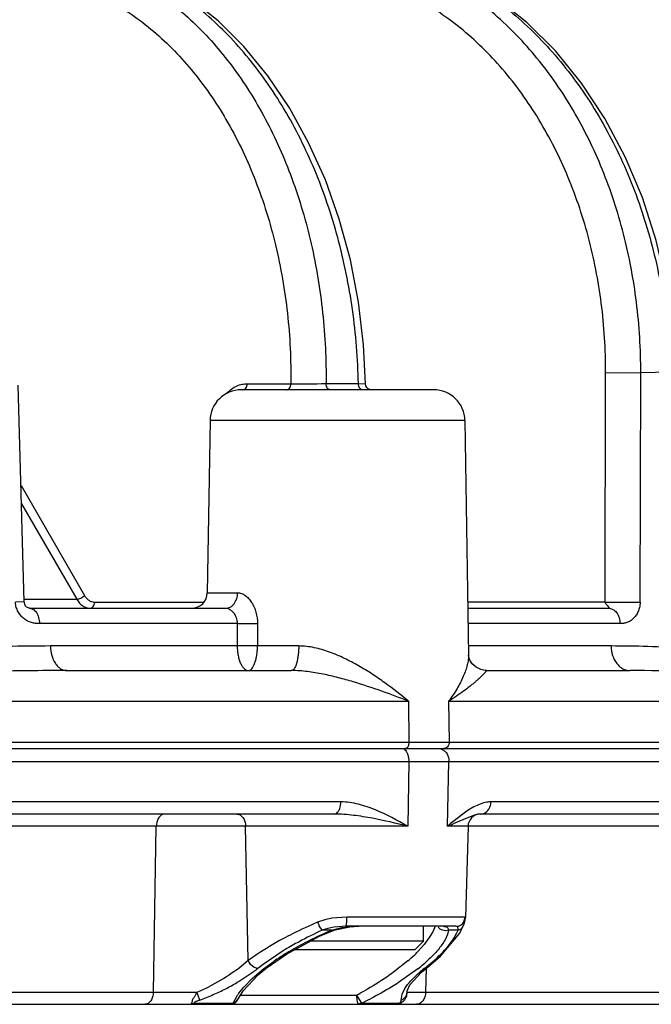
# Model space of a CAD drawing. Units: inches. Extents: x 0 to 17, y 0 to 11.
# Drawn here: x 15.4 to 15.6, y 5.8 to 6.1 of the extents above; entities that cross this region are included whole.
import ezdxf

# ---------------------------------------------------------------- set-up
doc = ezdxf.new("R2010")
doc.units = ezdxf.units.IN
doc.header["$LTSCALE"] = 0.935
doc.header["$MEASUREMENT"] = 0
doc.layers.get('0').update_dxf_attribs({"linetype": 'CONTINUOUS'})

msp = doc.modelspace()

# ---------------------------------------------------------------- linework, layer by layer
at = {"color": 9, "linetype": 'Continuous'}
for p, q in [((15.5568861692, 5.8816355673), (15.5570883069, 5.9552168511)), ((15.5570883069, 5.9552168511), (15.5683352032, 5.955159615)), ((15.5681280112, 5.8815783143), (15.5683352041, 5.955159615199999)), ((15.5776542429, 5.9552964729), (15.5683352041, 5.955159615199999)), ((15.4416673215, 5.9500525735), (15.441979178, 5.950483635)), ((15.441979178, 5.950483635), (15.4422604098, 5.9516355673)), ((15.4422604098, 5.9516355673), (15.4561773302, 5.9516355673)), ((15.4674669403, 5.951668842899999), (15.4778340772, 5.9516717131)), ((15.4778340735, 5.9516716988), (15.4801549387, 5.9516438063)), ((15.4408479399, 5.9496812919), (15.4416673215, 5.9500525735)), ((15.5119878426, 5.9398383641), (15.4302917212, 5.9398383641)), ((15.3697315611, 5.9190022655), (15.3900560722, 5.8837788416)), ((15.3698919967, 5.9131780094), (15.3875714991, 5.88253899)), ((15.4294240109, 5.884602754299999), (15.4391654663, 5.884602754299999)), ((15.37075944, 5.881672879400001), (15.3679361077, 5.8815783248)), ((15.3707358858, 5.88253899), (15.3875714991, 5.88253899)), ((15.3932712834, 5.8816355673), (15.4283741947, 5.8816355673)), ((15.5568861692, 5.8816355673), (15.5129021652, 5.8816355673)), ((15.5568861692, 5.8816355642), (15.5681280112, 5.8815783246)), ((15.4389947921, 5.8747598275), (15.3756217184, 5.8747598275)), ((15.4389947921, 5.8747598275), (15.4390024708, 5.8675556324)), ((15.4389947921, 5.8747598275), (15.4454956333, 5.8747598275)), ((15.4454956333, 5.8747598275), (15.4454949377, 5.8675556324)), ((15.5617132719, 5.8747598275), (15.513010178, 5.8747598275)), ((15.4390024708, 5.8675556324), (15.3791528384, 5.8675556324)), ((15.4454949377, 5.8675556323), (15.4390024708, 5.8675556321)), ((15.4587151353, 5.8675556324), (15.4454949377, 5.8675556324)), ((15.5588248187, 5.8675556324), (15.5131233505, 5.8675556324)), ((15.1813819605, 5.8498383641), (15.4938991977, 5.8498383641)), ((15.4938991977, 5.8498383641), (15.4940102402, 5.836712705499999)), ((15.5067498458, 5.8498383641), (15.706488599, 5.8498383641)), ((15.5067498458, 5.8498383641), (15.506923586, 5.836712705499999)), ((12.4839124964, 5.836712705499999), (16.0188486724, 5.836712705499999)), ((15.1854455309, 5.830576583099999), (15.704138922, 5.830576583099999)), ((15.4939771389, 5.830576583099999), (15.4936838529, 5.8097859987)), ((15.5063963816, 5.8097859987), (15.5068550505, 5.830576583099999)), ((15.4722507779, 5.817576583099999), (15.18531321, 5.817576583099999)), ((15.513043536, 5.814897798600001), (15.5112752821, 5.8136819205)), ((15.5148880846, 5.8159819953), (15.513043536, 5.814897798600001)), ((15.7038194712, 5.817576583099999), (15.5203434421, 5.817576583099999)), ((15.5112752821, 5.8136819205), (15.5080947466, 5.811197312000001)), ((15.4936838529, 5.8097859987), (14.2603696996, 5.8097859987)), ((15.4121219563, 5.756576583099999), (15.4130708811, 5.8097859987)), ((15.4424706206, 5.7666870041), (15.4416760225, 5.8097859987)), ((16.0172518306, 5.8097859987), (15.5063963816, 5.8097859987)), ((15.469376142, 5.7802461926), (15.4670480472, 5.779744644400001)), ((15.4741229385, 5.7806027601), (15.469376142, 5.7802461926)), ((15.4740918841, 5.7791362109), (15.4741229385, 5.78060276)), ((15.5121152371, 5.7806027601), (15.4741229385, 5.7806027601)), ((15.5116887976, 5.779136013500001), (15.5121152371, 5.78060276)), ((15.5122201873, 5.780469493200001), (15.5121152371, 5.7806027601)), ((15.4670480472, 5.779744644400001), (15.4647813732, 5.7789668046)), ((15.4662579208, 5.7764228637), (15.4653151213, 5.7778658838)), ((15.4739051792, 5.7776812909), (15.4740918841, 5.7791362109)), ((15.4754776394, 5.7776019798), (15.4780126011, 5.7776812909)), ((15.5024106891, 5.7776837137), (15.5016860782, 5.775952606000001)), ((15.50663077, 5.7769277927), (15.5067683254, 5.7764228637)), ((15.5094629723, 5.7776166488), (15.5091241815, 5.7776812909)), ((15.4693601723, 5.7764228637), (15.4662579208, 5.7764228637)), ((15.4693601723, 5.7764228637), (15.4694982807, 5.7762755923)), ((15.5005698951, 5.7740521154), (15.4989374169, 5.771865926499999)), ((15.5016860782, 5.775952606000001), (15.5005698951, 5.7740521154)), ((15.506380731, 5.775020402000001), (15.5056199733, 5.7733824912)), ((15.5067683254, 5.7764228637), (15.506380731, 5.775020402000001)), ((15.5097707124, 5.7764228637), (15.5067683254, 5.7764228637)), ((15.5085395143, 5.773961359099999), (15.50942223, 5.775589075499999)), ((15.50942223, 5.775589075499999), (15.5097707124, 5.7764228637)), ((15.4989374169, 5.771865926499999), (15.4967581618, 5.769453235)), ((15.4537458713, 5.7698090017), (15.4473151078, 5.765469264)), ((15.4424706206, 5.7666870041), (15.4395843195, 5.764293437999999)), ((15.4432715658, 5.7654134176), (15.4424706206, 5.7666870041)), ((15.4444082803, 5.764486254099999), (15.4432715658, 5.7654134176)), ((15.4455895287, 5.764143063200001), (15.4444082803, 5.764486254099999)), ((15.4474623771, 5.7640202814), (15.4508724766, 5.7665097545)), ((15.4937053369, 5.766590396000001), (15.4891312558, 5.7629572237)), ((15.4989789687, 5.764143063200001), (15.5022460379, 5.7668548741)), ((15.4989789687, 5.764143063200001), (15.4997582449, 5.7643897372)), ((15.4995307223, 5.764394099900001), (15.4993808258, 5.756576583099999)), ((15.4997582449, 5.7643897372), (15.4997619754, 5.7643925845)), ((15.4438138542, 5.7609335043), (15.4474623771, 5.7640202814)), ((15.4968771733, 5.7640202814), (15.490704673, 5.7596221936)), ((15.4395746885, 5.756273733), (15.4410947301, 5.7581589418)), ((15.4410947301, 5.7581589418), (15.4438138542, 5.7609335043)), ((14.2990229442, 5.756576583099999), (15.4261247594, 5.756576583099999)), ((15.4269895367, 5.7540326421), (15.4265062767, 5.7555124223)), ((15.4376947012, 5.7530588192), (15.4390826273, 5.7555716442)), ((15.4400948837, 5.7556289337), (15.4772696536, 5.7556289336)), ((15.4772693225, 5.7556289329), (15.4786244541, 5.7533277617)), ((15.4915627777, 5.7540326421), (15.4918208727, 5.755892115)), ((15.4918208727, 5.755892115), (15.4927371458, 5.7577588758)), ((15.4932302223, 5.755512246499999), (15.4935012308, 5.756576583099999)), ((15.4935012308, 5.756576583099999), (15.4934895787, 5.757017338)), ((15.4935012308, 5.756576583099999), (15.9603620889, 5.756576583099999)), ((15.4253676145, 5.7530588191), (15.4243656603, 5.7526812909)), ((15.4253676145, 5.7530588191), (15.4376947012, 5.7530588192)), ((15.437695431, 5.7530587278), (15.4366822263, 5.7526812909)), ((15.437695431, 5.7530587278), (15.4386751709, 5.753527665499999)), ((15.4386751709, 5.753527665499999), (15.4394432565, 5.754508294)), ((15.4788900173, 5.753058819400001), (15.4778423838, 5.7526812909)), ((15.4786244541, 5.7533277617), (15.4788900137, 5.753058687899999)), ((15.4788900173, 5.753058819400001), (15.490684843, 5.7530588191)), ((15.48969819, 5.7526828915), (15.4896268696, 5.7526812909)), ((15.490684843, 5.7530588191), (15.4896981898, 5.752682897100001))]:
    msp.add_line(p, q, dxfattribs=at)
at = {"color": 7, "linetype": 'Continuous'}
for p, q in [((15.3707597847, 5.8816712542), (15.3688438983, 5.9512229385)), ((15.501988962, 5.9496812909), (15.4402924396, 5.9496812909)), ((15.4302917212, 5.9398383641), (15.4294240109, 5.884602754299999)), ((15.5119878426, 5.9398383641), (15.5131698721, 5.86459422)), ((15.3723663298, 5.879681290900001), (15.4353335377, 5.879681290900001)), ((15.5129328654, 5.879681290900001), (15.5579190293, 5.879681290900001)), ((15.3843774785, 5.8596812909), (15.4563479018, 5.8596812909)), ((15.5188834595, 5.8596812909), (15.5648818267, 5.8596812909)), ((12.4859122496, 5.834681290900001), (16.0168489191, 5.834681290900001)), ((15.4700966677, 5.8136812909), (14.2845283146, 5.8136812909)), ((15.5125613266, 5.8123418979), (15.5081868659, 5.8104916554)), ((15.515071999, 5.813317193300001), (15.5125613266, 5.8123418979)), ((15.5161011583, 5.813589072899999), (15.515071999, 5.813317193300001)), ((15.5166466698, 5.8136668947), (15.5161011583, 5.813589072899999)), ((15.5169746369, 5.8136812909), (15.5166467195, 5.813666832999999)), ((16.0080531283, 5.8136812909), (15.5169746373, 5.8136812909)), ((15.5129878757, 5.8097859987), (15.5122201961, 5.780469496)), ((15.4680919616, 5.7770211962), (15.4662579208, 5.7764228637)), ((15.4699903671, 5.7774070085), (15.4680919616, 5.7770211962)), ((15.4739051792, 5.7776812909), (15.4699903671, 5.7774070085)), ((15.4703532519, 5.7765997041), (15.475140467, 5.7775617448)), ((15.5091241815, 5.7776812909), (15.4739051792, 5.7776812909)), ((15.475140467, 5.7775617448), (15.4780134277, 5.7776812909)), ((15.498698837, 5.772941133400001), (15.498698837, 5.7776812909)), ((15.5103043234, 5.7754431999), (15.5115423513, 5.778021345499999)), ((15.5115329447, 5.7779957375), (15.5117089906, 5.7784658645)), ((15.4547936687, 5.768768605), (15.4654222834, 5.7744808737)), ((15.4654222834, 5.7744808737), (15.4694984281, 5.7762756541)), ((15.4694982807, 5.7762755923), (15.4703532519, 5.7765997041)), ((15.5041681247, 5.7681296116), (15.5103043234, 5.7754431999)), ((15.498698837, 5.772941133400001), (15.4625573435, 5.772941133400001)), ((15.4959429315, 5.7701852279), (15.498698837, 5.772941133400001)), ((15.4482982091, 5.7642771613), (15.4547936687, 5.768768605)), ((15.4959423976, 5.7701852279), (15.4574295284, 5.7701852279)), ((15.4997582449, 5.7643897372), (15.5041681247, 5.7681296116)), ((15.4457324255, 5.7621584822), (15.4482908326, 5.7642714315)), ((15.4980815903, 5.7630131892), (15.4997619754, 5.7643925845)), ((15.4409122748, 5.7570243059), (15.4457324255, 5.7621584822)), ((15.4942961377, 5.7588997448), (15.4980815903, 5.7630131892)), ((15.4934902605, 5.7570366264), (15.4942961377, 5.7588997448)), ((15.4394556711, 5.7545377309), (15.4409122748, 5.7570243059)), ((15.4933355295, 5.7554242326), (15.4935012308, 5.756576583099999)), ((12.5463823782, 5.7526812909), (15.9563788939, 5.7526812909)), ((15.4387737587, 5.7535305953), (15.439443379, 5.754508245599999)), ((15.489627143, 5.7526812909), (15.4909291358, 5.7528930771))]:
    msp.add_line(p, q, dxfattribs=at)
for points in [[(15.4801549613, 5.9516438074), (15.4795223798, 5.964094214), (15.4778854487, 5.977826675299999), (15.4752780674, 5.991308874600001), (15.4717228285, 6.0044052991), (15.4672513686, 6.0169853105), (15.4619041358, 6.0289231402), (15.4557300445, 6.0400990185), (15.4487868012, 6.0503993401), (15.4411436702, 6.0597151076), (15.4328795068, 6.0679481349), (15.4240850792, 6.0750110393), (15.4148631956, 6.080831259500001), (15.4053217873, 6.0853574463), (15.3965055702, 6.0883124385)], [(15.5795022411, 5.9553840155), (15.5786398696, 5.9688321138), (15.5765545293, 5.983362133099999), (15.5732946419, 5.9975692181), (15.5688934702, 6.011292462), (15.5633967019, 6.0243778192), (15.5568631409, 6.0366764188), (15.5493642053, 6.0480476426), (15.5409852445, 6.0583591953), (15.5318255002, 6.0674905305), (15.5219942744, 6.0753386425), (15.5116091451, 6.081819224099999), (15.5007976264, 6.0868659502)], [(15.4821545822, 5.949681301900001), (15.4815518648, 5.9497742803), (15.4810039713, 5.9500454248), (15.4805635721, 5.9504694095), (15.4802718191, 5.951006622), (15.4801549392, 5.951643805700001)], [(15.3724151054, 5.8796795571), (15.3723313137, 5.8796955342), (15.3720975211, 5.879766190800001), (15.3717729734, 5.8799034729), (15.3715389228, 5.8800354029), (15.3714063522, 5.8801318804), (15.371306309, 5.880226968500001), (15.3711836174, 5.8803772249), (15.3710327619, 5.880620525499999), (15.3708901183, 5.880949881799999), (15.3707913689, 5.8813401705), (15.3707594847, 5.881671238200001)], [(15.5188838495, 5.859681290399999), (15.518522313, 5.8596934462), (15.517044707, 5.859991980299999), (15.5155524024, 5.8607440779), (15.5143464576, 5.8618448398), (15.5135957964, 5.8630113592), (15.5132595621, 5.8639522515), (15.5131724204, 5.8645214958), (15.5131697773, 5.8645952311)], [(15.5117089906, 5.7784658645), (15.5119917992, 5.7792581526), (15.5122066993, 5.780242310299999), (15.5122201784, 5.7804689289)], [(15.4896978686, 5.752682877000001), (15.4900061981, 5.752694431799999), (15.4906942494, 5.7528163449), (15.490924868, 5.7528937535)]]:
    msp.add_lwpolyline(points, dxfattribs=at)
at = {"color": 9, "linetype": 'Continuous'}
for centre, radius, start, end in [((15.4573495163, 7.4699028935), 1.5182677787, 269.9557645101, 270.3818098634), ((15.6525897065, 5.6355854854), 0.2274165937, 129.4478493184, 130.0041955099), ((15.516287588, 5.6563321337), 0.1330118516, 112.7822679395, 116.586231303), ((15.4817072531, 5.786492959299999), 0.0185237257, 203.9724986587, 207.7575488774), ((15.5091227953, 5.7806717525), 0.0029904619, 270.0265594668, 329.0996994804), ((15.5095932316, 5.6786239654), 0.1057371719, 115.6775662935, 119.4608711532), ((15.5152794211, 5.6682182769), 0.1187911617, 114.3726451134, 118.3767998859), ((15.5122169381, 5.673351849299999), 0.1116255466, 114.0397728389, 115.7187144006), ((15.5124501367, 5.672843455800001), 0.1121848419, 112.5877494089, 114.0427692682), ((15.5102086974, 5.6777197191), 0.1080214635, 118.4056013502, 121.1055443783), ((15.5065914632, 5.683997696900001), 0.09958195539999999, 119.4777535665, 120.0543250954), ((15.4896719199, 5.7022955512), 0.07983872410000001, 123.8007076453, 126.2427846632), ((15.4987360166, 5.696823248999999), 0.0845406855, 121.6221982678, 124.4828706505), ((15.506239175, 5.6844198057), 0.1002340347, 121.1413279226, 121.5812654027), ((15.5041300351, 5.6882091002), 0.09470403919999999, 120.0414188913, 121.6685415608), ((15.4585567777, 5.8071755701), 0.0536896412, 310.8940137577, 314.0544658315), ((15.463365991, 5.802187056699999), 0.046760455, 314.0697097884, 315.5704167984), ((15.4900362499, 5.7080971686), 0.0715307858, 126.6725773691, 128.4158769599), ((15.4603772004, 5.8101246484), 0.058803577, 308.3680067111, 310.7937076773), ((15.4659727281, 5.8036667923), 0.0502587836, 310.7742944023, 312.8310976272), ((15.5250315037, 5.7305544731), 0.04250797519999999, 127.7984598445, 130.7751310356), ((15.4021313714, 5.8139711576), 0.0622078761, 292.6870145219, 296.5710538603), ((15.402744143, 5.8216868522), 0.0718258771, 296.9687063727, 300.251002238), ((15.3529473252, 5.7297407476), 0.0779429187, 19.3081147324, 20.1391383914), ((15.4007956653, 5.8252609686), 0.075891985, 290.1907537417, 293.7378932069), ((15.4005239364, 5.8259581026), 0.0766395311, 293.7140492935, 296.9999116466), ((15.4567758876, 5.7436947413), 0.0213099104, 143.8225276199, 146.1278388702), ((15.4305894955, 5.8449594621), 0.100791768, 297.5895651353001, 299.2398341675), ((15.4297551527, 5.8559283811), 0.1140016738, 295.5311191481001, 297.0974991687)]:
    msp.add_arc(centre, radius, start, end, dxfattribs=at)
at = {"color": 7, "linetype": 'Continuous'}
for centre, radius, start, end in [((15.4402904876, 5.9396812909), 0.01, 90, 179.1), ((15.5019890763, 5.9396812909), 0.01, 0.9000000000000001, 90), ((15.4244246278, 5.884681290900001), 0.005, 270, 359.1), ((15.516986505, 5.8096812909), 0.004, 94.8738875436, 178.5), ((15.4712918252, 5.9014822155), 0.09818618050000001, 290.9486141479, 292.0716719859), ((15.4366822671, 5.7556811901), 0.0029998992, 269.9992231297, 314.2017745361)]:
    msp.add_arc(centre, radius, start, end, dxfattribs=at)
at = {"color": 9, "linetype": 'Continuous'}
for points, knots in [([(15.4907217947, 6.090038874199999), (15.4936964461, 6.0892194886), (15.499611482, 6.0872456491), (15.5082073062, 6.083355830099999), (15.5165328965, 6.078543070499999), (15.5273071454, 6.070863574500001), (15.5397851921, 6.0590690938), (15.5525949267, 6.042129142), (15.5630834439, 6.022717536799999), (15.5709675381, 6.0013772039), (15.5760377916, 5.9787038452), (15.5774487504, 5.9631296426), (15.5776542241, 5.9552964725)], [0, 0, 0, 0, 0.0541227842, 0.1091463617, 0.1652376549, 0.2225333087, 0.3409426925, 0.4647420414, 0.5935733523, 0.7265841023, 0.8625483771, 1, 1, 1, 1]), ([(15.3957522843, 6.086206428400001), (15.3983675099, 6.085223782000001), (15.4035501043, 6.0829419111), (15.4110071587, 6.0786706954), (15.418176629, 6.0735472705), (15.4274150892, 6.0655172797), (15.4379691546, 6.0534565851), (15.4485737852, 6.036516060299999), (15.4570517344, 6.0173430556), (15.4631903672, 5.9964397398), (15.4668383101, 5.9743521237), (15.467545947, 5.9592607799), (15.4674669403, 5.951668842899999)], [0, 0, 0, 0, 0.05188850969999999, 0.1049330238, 0.1593468877, 0.2152836077, 0.3319901737, 0.4554257836, 0.5851431697999999, 0.7201363968000001, 0.8589864348999999, 1, 1, 1, 1]), ([(15.4778340772, 5.9516717131), (15.4776816368, 5.9596138093), (15.4764297248, 5.97539407), (15.4717544126, 5.9983966308), (15.4644133851, 6.0200575659), (15.4546111856, 6.0397545386), (15.4444613591, 6.0542795451), (15.4353568098, 6.064330858), (15.4282089434, 6.0709441806), (15.4206980041, 6.0766876351), (15.4128767379, 6.0815190748), (15.4048027085, 6.0854008602), (15.399234127, 6.0873549088), (15.3964368685, 6.088157501)], [0, 0, 0, 0, 0.1408863202, 0.2799536021, 0.4153117732, 0.5453558352000001, 0.668933022, 0.7281559640999999, 0.7856255236, 0.8414007609, 0.8955957574, 0.9483863125, 1, 1, 1, 1]), ([(15.5683351984, 5.955159615), (15.5683472757, 5.9627041), (15.5674440332, 5.9777095799), (15.5639855216, 5.9960914227), (15.5598509986, 6.010227144500001), (15.5549165843, 6.023670790900001), (15.5472397522, 6.0393738849), (15.5356870811, 6.0561377942), (15.5242743975, 6.0680141635), (15.5143213405, 6.0759174334), (15.5065781239, 6.0809765706), (15.4985325003, 6.0851923052), (15.4929621748, 6.0874370789), (15.4901507104, 6.0884051402)], [0, 0, 0, 0, 0.1377913774, 0.2737390527, 0.3406370723, 0.4065954744, 0.5351287756, 0.6586916270000001, 0.7770239243000001, 0.8343546551000001, 0.8905355154000001, 0.945693195, 1, 1, 1, 1]), ([(15.649340719, 5.9563151749), (15.6493430902, 5.963711701599999), (15.6483344095, 5.9784389071), (15.6437998256, 5.999903861799999), (15.6363685075, 6.020102374199999), (15.6262424636, 6.0384599891), (15.6156859849, 6.051913973), (15.6061864536, 6.061218659700001), (15.598652598, 6.0673834084), (15.5907073572, 6.0727431657), (15.5824062728, 6.077260077899999), (15.5738097998, 6.0808999342), (15.5678967034, 6.0827322933), (15.5649181692, 6.083491124)], [0, 0, 0, 0, 0.1353910315, 0.2691875976, 0.400302844, 0.527890162, 0.6514483271, 0.711733194, 0.7710229793000001, 0.8293846665000001, 0.8869123987, 0.9437373386, 1, 1, 1, 1]), ([(15.382555647, 6.080659312000001), (15.3851916405, 6.0799391996), (15.3904336642, 6.0781644604), (15.3980210699, 6.0745808277), (15.405343308, 6.0700815415), (15.4148138058, 6.0628071919), (15.4256907019, 6.051512991), (15.4366492603, 6.035259075800001), (15.4454300064, 6.0165761971), (15.4517913069, 5.996006595), (15.4555608497, 5.974144744), (15.4562732188, 5.959171798), (15.4561773302, 5.9516355673)], [0, 0, 0, 0, 0.05159847, 0.1042205235, 0.1581336898, 0.2135573028, 0.3293710775, 0.4523438233, 0.5821520461, 0.7177768134999999, 0.8576844379, 1, 1, 1, 1]), ([(15.5570883069, 5.9552168511), (15.5571085806, 5.962634914700001), (15.5561982829, 5.9773842468), (15.55199338, 5.9988932786), (15.5450670364, 6.019127410399999), (15.5356023265, 6.0375152017), (15.5238551404, 6.0535349849), (15.5122838805, 6.0646540972), (15.5022370378, 6.0718585102), (15.4944436788, 6.0763568112), (15.4863715114, 6.0799702746), (15.480808264, 6.0817829156), (15.4780077619, 6.0825292737)], [0, 0, 0, 0, 0.1386201366, 0.2752237986, 0.4083788795, 0.5369430798, 0.6602011025, 0.7779860202, 0.8350153097, 0.8909102892, 0.9458410516, 1, 1, 1, 1]), ([(15.4356447502, 5.9485170347), (15.4361178619, 5.9490561054), (15.4371433087, 5.9500099678), (15.4383589277, 5.9507088186), (15.438976347, 5.9509711546)], [0, 0, 0, 0, 0.5167133016, 1, 1, 1, 1]), ([(15.438976347, 5.9509711546), (15.4394989494, 5.9511932038), (15.440580059, 5.9515277625), (15.4417056443, 5.9516355512), (15.4422604098, 5.9516355673)], [0, 0, 0, 0, 0.5058142852, 1, 1, 1, 1]), ([(15.4547634863, 5.9496812909), (15.4548549092, 5.9496812909), (15.4550420306, 5.9497076144), (15.4554068553, 5.9498640516), (15.4558027143, 5.9502523756), (15.4560998258, 5.950891968400001), (15.4561732327, 5.951382160700001), (15.4561773302, 5.9516355673)], [0, 0, 0, 0, 0.1037455999, 0.2113350491, 0.4459489734000001, 0.7123997696, 1, 1, 1, 1]), ([(15.4688749835, 5.9496812954), (15.468782967, 5.9496812954), (15.4685944822, 5.9497082346), (15.4682272529, 5.9498683076), (15.467830734, 5.9502649926), (15.4675369943, 5.950915260099999), (15.4674680643, 5.9514123515), (15.4674669403, 5.951668842899999)], [0, 0, 0, 0, 0.1033003794, 0.2105691587, 0.4451076715, 0.7120524804999999, 1, 1, 1, 1]), ([(15.4792541689, 5.9496812881), (15.4791612954, 5.9496812881), (15.4789711712, 5.9497082427), (15.4786008982, 5.9498683219), (15.4782007427, 5.9502651571), (15.4779042022, 5.950916736900001), (15.4778349479, 5.951414897799999), (15.4778340734, 5.9516716988)], [0, 0, 0, 0, 0.1038226469, 0.211516547, 0.4463788663, 0.7129221225, 1, 1, 1, 1]), ([(15.4353335377, 5.879681290900001), (15.4355822109, 5.879681290900001), (15.4360881888, 5.879746571799999), (15.4368105786, 5.8800330151), (15.4374735117, 5.880495406100001), (15.4382624582, 5.881337090900001), (15.4389622595, 5.8827210038), (15.4391577832, 5.8839646773), (15.4391654663, 5.884602754299999)], [0, 0, 0, 0, 0.1086598586, 0.2201406199, 0.3364567957, 0.4589245534, 0.7211666843000001, 1, 1, 1, 1]), ([(15.4391654663, 5.884602754299999), (15.4395716794, 5.8846027267), (15.4404279981, 5.884440462000001), (15.4416245599, 5.883794948899999), (15.4427275361, 5.8828042584), (15.4436909235, 5.881528149), (15.4444779763, 5.880027383), (15.4452608291, 5.8777874457), (15.4454957163, 5.875972515700001), (15.4454956333, 5.8747598275)], [0, 0, 0, 0, 0.09570117449999999, 0.2007978239, 0.3167218694, 0.4423477888, 0.5755952548, 0.7142985108, 1, 1, 1, 1]), ([(15.375621718, 5.8747598165), (15.3752035831, 5.8747598262), (15.3745728468, 5.8747738081), (15.3737304028, 5.874886498), (15.3730841803, 5.8750352917), (15.3724334348, 5.875256877899999), (15.3717950024, 5.8755450024), (15.3711918135, 5.8759003483), (15.3704425293, 5.8764512489), (15.3695864768, 5.8772803339), (15.3687476151, 5.878506824), (15.3681327422, 5.8799537113), (15.3679513202, 5.8810272861), (15.3679360956, 5.8815783309)], [0, 0, 0, 0, 0.1098554794, 0.165369646, 0.223038623, 0.2837870865, 0.3456865021, 0.4067467687, 0.467340663, 0.5897528381, 0.7178029565, 0.8551701999, 1, 1, 1, 1]), ([(15.3875714991, 5.88253899), (15.3877810055, 5.882536743999999), (15.388236594, 5.8826153759), (15.388900588, 5.8828789889), (15.3895323616, 5.8832676694), (15.3899019321, 5.883599508300001), (15.3900560722, 5.8837788416)], [0, 0, 0, 0, 0.2210601285, 0.4805870904, 0.7505000561, 1, 1, 1, 1]), ([(15.3875714991, 5.88253899), (15.3878200205, 5.8821100502), (15.388378342, 5.881325717799999), (15.3894233303, 5.880399336900001), (15.3906016647, 5.8798152198), (15.3914463006, 5.879681297599999), (15.3918574395, 5.879681290900001)], [0, 0, 0, 0, 0.2763328891, 0.5321411753999999, 0.7708223398999999, 1, 1, 1, 1]), ([(15.3900560722, 5.8837788416), (15.3902417282, 5.8834571065), (15.3906594816, 5.8828686423), (15.3914429829, 5.8821737661), (15.3923277855, 5.8817357824), (15.3929622374, 5.8816355829), (15.3932712834, 5.8816355673)], [0, 0, 0, 0, 0.2759776128, 0.5316084417, 0.7703923341, 1, 1, 1, 1]), ([(15.3918574395, 5.879681290900001), (15.3919488624, 5.879681290900001), (15.3921359838, 5.879707614400001), (15.3925008085, 5.879864051599999), (15.3928966675, 5.8802523756), (15.3931937789, 5.8808919684), (15.3932671858, 5.8813821607), (15.3932712834, 5.8816355673)], [0, 0, 0, 0, 0.1037455994, 0.2113350476, 0.4459489712, 0.7123997679999999, 1, 1, 1, 1]), ([(15.556886169, 5.8816355673), (15.5568937178, 5.8814725176), (15.5570107209, 5.881248246499999), (15.5572040557, 5.8810195507), (15.5573406043, 5.8808687316), (15.5574674393, 5.8807234494), (15.5575912123, 5.8805879263), (15.5577105178, 5.8804613321), (15.557828047, 5.8803469882), (15.5579214267, 5.880226267899999), (15.5579969133, 5.8801091714), (15.5580698937, 5.8800080782), (15.5581327865, 5.879919288200001), (15.5581586306, 5.8798285254), (15.5581216748, 5.879693931799999), (15.5579926796, 5.879681292100001), (15.5579190293, 5.879681290900001)], [0, 0, 0, 0, 0.1932139676, 0.2774778631, 0.3573342567, 0.4335159788, 0.5058917634000001, 0.5745371168, 0.6394641156, 0.6997282993, 0.7546879312, 0.8042931633, 0.8475207841, 0.8827728220000001, 0.9128176998, 1, 1, 1, 1]), ([(15.5681280213, 5.8815783139), (15.5681264686, 5.8810309063), (15.567998723, 5.8799723859), (15.5675121226, 5.8785274613), (15.5668288066, 5.877300339800001), (15.5659827091, 5.8763049973), (15.5651602022, 5.8756467271), (15.5644372925, 5.8752596314), (15.563883654, 5.8750361889), (15.5633318595, 5.874886269199999), (15.5626116558, 5.8747733675), (15.5620712089, 5.874759837), (15.5617132716, 5.8747598169)], [0, 0, 0, 0, 0.1568819375, 0.3025174396, 0.4345813722, 0.5569165891, 0.674815535, 0.7339224459, 0.7914230104000001, 0.8455541437, 0.8974189077, 1, 1, 1, 1]), ([(15.3723666655, 5.879681290900001), (15.3724740604, 5.8796812751), (15.3726875212, 5.8796661459), (15.3731122303, 5.8795678672), (15.3736316298, 5.8793221723), (15.3741938581, 5.8788582612), (15.3748687978, 5.878002792), (15.3754540114, 5.876616750499999), (15.3756152457, 5.8753955327), (15.3756217191, 5.8747598275)], [0, 0, 0, 0, 0.0498730742, 0.09891171380000001, 0.2017900308, 0.3132791129, 0.434522662, 0.7047700068000001, 1, 1, 1, 1]), ([(15.4353335377, 5.879681290900001), (15.4357651606, 5.879681276399999), (15.4364525886, 5.879433046900001), (15.4372340135, 5.8788568779), (15.4380295002, 5.8780214586), (15.4386279373, 5.876941537), (15.4389458412, 5.8757278726), (15.4389975764, 5.8750831993), (15.4389947921, 5.8747598275)], [0, 0, 0, 0, 0.1942943126, 0.3106275385, 0.4372683851, 0.7107870390000001, 0.8544293495, 1, 1, 1, 1]), ([(15.5579190293, 5.879681290900001), (15.5581649453, 5.879681290700001), (15.558666349, 5.8796154104), (15.5593823389, 5.8793300111), (15.5600382964, 5.8788661271), (15.5608204258, 5.8780243941), (15.5615123152, 5.8766396935), (15.5617056407, 5.8753977165), (15.5617132713, 5.8747598275)], [0, 0, 0, 0, 0.1078838676, 0.2190750565, 0.3349749643, 0.4573950343, 0.7201367363, 1, 1, 1, 1]), ([(15.3791528384, 5.8675556324), (15.3698505333, 5.867555553200001), (15.3510788797, 5.8670461642), (15.3227278462, 5.8652726546), (15.2939423697, 5.8627680133), (15.2746218969, 5.8607646386), (15.2648885379, 5.8597031063)], [0, 0, 0, 0, 0.2435512167, 0.4914581324, 0.7436519298000001, 1, 1, 1, 1]), ([(15.3791528384, 5.8675556324), (15.3791632756, 5.866538379), (15.3793636863, 5.8650294155), (15.3800164939, 5.8631845773), (15.3806604265, 5.861987590599999), (15.3814455916, 5.860998491799999), (15.3823476176, 5.8602541784), (15.3833369064, 5.859788449400001), (15.3840373346, 5.8596812909), (15.3843774785, 5.8596812909)], [0, 0, 0, 0, 0.29478334, 0.4344441609, 0.5655521573, 0.6867877216, 0.7981738319, 0.9014370516, 1, 1, 1, 1]), ([(15.4390024708, 5.8675556324), (15.4390059679, 5.8670289177), (15.4390599892, 5.8659948465), (15.4392769702, 5.864503095), (15.4396194214, 5.8631402344), (15.4400725787, 5.8619555385), (15.4406192691, 5.8609859815), (15.4412445753, 5.8602581576), (15.4419379798, 5.859792805800001), (15.4424490061, 5.859681513200001), (15.4426885265, 5.8596812909)], [0, 0, 0, 0, 0.1688195589, 0.3313321036, 0.4824424841, 0.6183019369, 0.7367087773000001, 0.8375154802, 0.9232319656999999, 1, 1, 1, 1]), ([(15.4426885265, 5.8596812909), (15.4427704427, 5.8596814025), (15.4429432434, 5.859708993), (15.4431955513, 5.8598225201), (15.4434449201, 5.860008155), (15.443793058, 5.8603718025), (15.4442014857, 5.861009209800001), (15.4446235236, 5.861971779199999), (15.4449857256, 5.863152296699999), (15.4452662605, 5.8645114462), (15.4454467965, 5.8659994091), (15.4454917976, 5.867030080499999), (15.4454949377, 5.8675556324)], [0, 0, 0, 0, 0.0278920336, 0.05863819, 0.093368133, 0.1330838953, 0.2294913623, 0.3490956049, 0.4901620492, 0.6491294089, 0.8210494075, 1, 1, 1, 1]), ([(15.4587151353, 5.8675556324), (15.4587127435, 5.8670411437), (15.4586794075, 5.8660309987), (15.4585444477, 5.8645665708), (15.458330128, 5.8632181002), (15.4580453393, 5.862034556699999), (15.4577011339, 5.8610590411), (15.4573549935, 5.8604024463), (15.4570461315, 5.8600238643), (15.4568216932, 5.8598300877), (15.4565886443, 5.8597095926), (15.4564254537, 5.8596812909), (15.4563479018, 5.8596812909)], [0, 0, 0, 0, 0.1789784936, 0.3513656117, 0.5112724728, 0.6535957812, 0.7741874909, 0.8705753053, 0.9097708884000001, 0.9435506236, 0.9730218156999999, 1, 1, 1, 1]), ([(15.4938991977, 5.8498383641), (15.4914471991, 5.8518946756), (15.4876181257, 5.854900291900001), (15.4822175691, 5.8586159668), (15.4779005574, 5.861268842699999), (15.4733721434, 5.8636653639), (15.4686432964, 5.8656811711), (15.4637549176, 5.8671348418), (15.4603815462, 5.867555607999999), (15.4587151353, 5.8675556324)], [0, 0, 0, 0, 0.2396768924, 0.3641429155, 0.4908245808, 0.6189612205, 0.7475535245999999, 0.8751918016, 1, 1, 1, 1]), ([(15.649547161, 5.859683687), (15.6423110767, 5.8607699459), (15.6276299607, 5.8628137539), (15.6052565444, 5.8653112694), (15.5822561707, 5.8670720262), (15.5666958554, 5.8675556237), (15.5588248187, 5.8675556324)], [0, 0, 0, 0, 0.2408562459, 0.4878617153, 0.7409121036, 1, 1, 1, 1]), ([(15.5588248187, 5.8675556324), (15.5588369586, 5.8665350728), (15.5591451886, 5.8645482482), (15.5602500759, 5.862333440900001), (15.5614979854, 5.860984910599999), (15.5625457907, 5.8602448225), (15.5636879946, 5.859785754600001), (15.5644885946, 5.8596812909), (15.5648818267, 5.8596812909)], [0, 0, 0, 0, 0.2800974754, 0.5429536528, 0.6653174581, 0.7812613425, 0.8920832009999999, 1, 1, 1, 1]), ([(15.513169897, 5.864594213999999), (15.5131776556, 5.8641001412), (15.5130947713, 5.863045225700001), (15.5127583824, 5.8614062721), (15.5122152257, 5.8596400226), (15.511198001, 5.8570735686), (15.5094501798, 5.8537234348), (15.5077205128, 5.8511442533), (15.5067498458, 5.8498383641)], [0, 0, 0, 0, 0.09085179089999999, 0.1936588476, 0.3071405228, 0.4301481259, 0.7008352587000001, 1, 1, 1, 1]), ([(15.3843774785, 5.8596812909), (15.3761182254, 5.8596812722), (15.3595378034, 5.8594787998), (15.3345855093, 5.8587446552), (15.3094616415, 5.8576873555), (15.2756199467, 5.8559446015), (15.2329064718, 5.853308903999999), (15.1986329415, 5.8509975175), (15.1813819605, 5.8498383641)], [0, 0, 0, 0, 0.121896499, 0.2447036436, 0.3684139289, 0.4930145927, 0.7448224526999999, 1, 1, 1, 1]), ([(15.4938991977, 5.8498383641), (15.4910598213, 5.850954432000001), (15.4852134065, 5.853168555700001), (15.477714541, 5.8556689988), (15.4714262664, 5.8574302075), (15.46652241, 5.8585722488), (15.4614891215, 5.859422207300001), (15.4580664524, 5.8596812838), (15.4563479018, 5.8596812909)], [0, 0, 0, 0, 0.2346462952, 0.4807592707, 0.607648552, 0.7367942556, 0.8678230763, 1, 1, 1, 1]), ([(15.5188834595, 5.8596812909), (15.5188915011, 5.859681289), (15.5188772726, 5.8596486809), (15.5188645915, 5.859626913200001), (15.5188383948, 5.8595845171), (15.518805871, 5.8595373721), (15.5187455192, 5.8594538901), (15.518650181, 5.8593310572), (15.518511545, 5.859162048300001), (15.5182720183, 5.8588840689), (15.5179053456, 5.8584840753), (15.5173877029, 5.857954048), (15.5167777293, 5.8573628451), (15.5160826858, 5.8567222669), (15.5153090483, 5.8560413184), (15.5144616738, 5.8553275104), (15.5132064333, 5.8543134089), (15.5114772899, 5.8530012607), (15.5092078941, 5.8514090108), (15.5075947422, 5.8503640435), (15.5067498458, 5.8498383641)], [0, 0, 0, 0, 0.001536837, 0.0036213667, 0.0065613934, 0.0103169715, 0.0148489365, 0.0261151687, 0.0401091572, 0.0565869173, 0.096251264, 0.1437774332, 0.1981600276, 0.2585731275, 0.3244014301, 0.3951095894, 0.4702998301, 0.6327798378, 0.8098284698999999, 1, 1, 1, 1]), ([(15.706488599, 5.8498383641), (15.6952026533, 5.851022411000001), (15.6722983194, 5.8533796628), (15.6434287762, 5.8559776684), (15.6198158532, 5.8576992931), (15.6017307902, 5.858753871699999), (15.5833921481, 5.859484182999999), (15.5710781764, 5.8596812888), (15.5648818267, 5.8596812909)], [0, 0, 0, 0, 0.2397282107, 0.4864152445, 0.6123063427000001, 0.739870747, 0.8690998726000001, 1, 1, 1, 1]), ([(15.4918230292, 5.834681290900001), (15.4920170865, 5.834681290900001), (15.4924368658, 5.8345649684), (15.492765499, 5.8342923075), (15.4929166973, 5.8341278075)], [0, 0, 0, 0, 0.464821587, 1, 1, 1, 1]), ([(15.4929166973, 5.8341278075), (15.4933006702, 5.833710054400001), (15.4938389523, 5.8325208849), (15.4939868321, 5.831263724299999), (15.4939771389, 5.830576583099999)], [0, 0, 0, 0, 0.4522561361, 1, 1, 1, 1]), ([(15.4940102402, 5.836712705499999), (15.4940113536, 5.836581087000001), (15.4939997697, 5.8363207214), (15.4939330197, 5.8358863746), (15.4937979133, 5.8354413149), (15.4935706929, 5.8350338967), (15.4932819914, 5.8347549638), (15.4930425417, 5.834681290900001), (15.4929333074, 5.834681290900001)], [0, 0, 0, 0, 0.1583183293, 0.3127351161, 0.5277474308, 0.7141927370000001, 0.8686114337, 1, 1, 1, 1]), ([(15.5034862454, 5.834681290900001), (15.5036346867, 5.834681290900001), (15.5042387607, 5.8346320292), (15.5048222523, 5.834388255), (15.5051966293, 5.8341278075)], [0, 0, 0, 0, 0.2455598677, 1, 1, 1, 1]), ([(15.5051966293, 5.8341278075), (15.5053270434, 5.834037080800001), (15.5058363916, 5.833624023300001), (15.506224932, 5.8330698373), (15.5064336787, 5.832620529400001)], [0, 0, 0, 0, 0.242806538, 1, 1, 1, 1]), ([(15.506923586, 5.836712705499999), (15.5069270464, 5.8364512807), (15.5068487266, 5.8359334165), (15.506487079, 5.8352611129), (15.505925876, 5.8347951929), (15.5054616914, 5.834681290900001), (15.5052385848, 5.834681290900001)], [0, 0, 0, 0, 0.2693542772, 0.5279403304, 0.770146401, 1, 1, 1, 1]), ([(15.5064336787, 5.832620529400001), (15.5065066343, 5.832463499199999), (15.5067615441, 5.8318118147), (15.5068666487, 5.8311023094), (15.5068550505, 5.830576583099999)], [0, 0, 0, 0, 0.2477097221, 1, 1, 1, 1]), ([(15.4700966683, 5.8136812909), (15.470236055, 5.8136812909), (15.4705290975, 5.813738317699999), (15.4710178972, 5.8140183487), (15.4715067959, 5.8145826112), (15.4720773083, 5.815775798200001), (15.4722404083, 5.8168414975), (15.4722507779, 5.817576583099999)], [0, 0, 0, 0, 0.0867966676, 0.1814164777, 0.3461221745, 0.5422137835, 1, 1, 1, 1]), ([(15.4936838529, 5.8097859987), (15.4902902537, 5.8116512982), (15.4851965075, 5.8144361291), (15.4779422981, 5.8169925501), (15.4741404625, 5.8175765624), (15.4722507779, 5.817576583099999)], [0, 0, 0, 0, 0.5047276211, 0.7537020912000001, 1, 1, 1, 1]), ([(15.5203434421, 5.817576583099999), (15.5198826546, 5.8175765749), (15.5179748945, 5.817398214600001), (15.5161663512, 5.8166571542), (15.5148880846, 5.8159819953)], [0, 0, 0, 0, 0.2417051527, 1, 1, 1, 1]), ([(15.5169746369, 5.8136812909), (15.517554169, 5.8136812909), (15.5187794397, 5.8140813676), (15.5195813925, 5.8150618094), (15.5198632644, 5.815621159500001)], [0, 0, 0, 0, 0.4805845174, 1, 1, 1, 1]), ([(15.5198632644, 5.815621159500001), (15.5199382809, 5.8157700231), (15.5202050223, 5.8163900588), (15.5203322465, 5.8170691508), (15.5203434421, 5.817576583099999)], [0, 0, 0, 0, 0.2472320801, 1, 1, 1, 1]), ([(15.4157941255, 5.8136812909), (15.4154386625, 5.8136812909), (15.4146713161, 5.813440282), (15.4137919546, 5.8125375113), (15.4132231248, 5.8112633745), (15.4130798776, 5.8102904589), (15.4130708811, 5.8097859987)], [0, 0, 0, 0, 0.205445239, 0.4392212913, 0.7083931468000001, 1, 1, 1, 1]), ([(15.4388607294, 5.8136812909), (15.4392273006, 5.8136812909), (15.4400137135, 5.813444512), (15.4409266107, 5.812544214600001), (15.4415177847, 5.811267139299999), (15.4416667149, 5.810290846), (15.4416760225, 5.8097859987)], [0, 0, 0, 0, 0.2092558429, 0.4442560855, 0.7117607965999999, 1, 1, 1, 1]), ([(15.4936838529, 5.8097859987), (15.4899228158, 5.8107168472), (15.4841611278, 5.8120562124), (15.4762796595, 5.8133439568), (15.4721711683, 5.8136812848), (15.4700966683, 5.8136812909)], [0, 0, 0, 0, 0.4852694017, 0.7401762661, 1, 1, 1, 1]), ([(15.4693601723, 5.7764228637), (15.4698541059, 5.7766025403), (15.4718457378, 5.7772159248), (15.4739256087, 5.7774991589), (15.4754776394, 5.7776019798)], [0, 0, 0, 0, 0.2525664513, 1, 1, 1, 1]), ([(15.5067683254, 5.7764228637), (15.5061826777, 5.7762360726), (15.5048815751, 5.776216524600001), (15.5037750802, 5.7769112931), (15.5033839615, 5.7773777812)], [0, 0, 0, 0, 0.5024347631, 1, 1, 1, 1]), ([(15.5051186896, 5.7776812909), (15.5052902237, 5.7776812886), (15.5056100858, 5.777664912200001), (15.5060557021, 5.777552146900001), (15.5064215017, 5.7773083148), (15.5065734678, 5.7770618168), (15.50663077, 5.7769277927)], [0, 0, 0, 0, 0.2858135437, 0.5318190336, 0.7571314833, 1, 1, 1, 1]), ([(15.5097707124, 5.7764228637), (15.5097855954, 5.776580027400001), (15.5098020441, 5.7768542539), (15.5097686075, 5.7772152635), (15.5096607891, 5.7774785865), (15.5095300177, 5.7775845852), (15.5094629723, 5.7776166488)], [0, 0, 0, 0, 0.3631196739, 0.6303788915, 0.8290565323000001, 1, 1, 1, 1]), ([(15.5097707124, 5.7764228637), (15.510167252, 5.7765357674), (15.5109115364, 5.776927329199999), (15.511394269, 5.7776233872), (15.5115327459, 5.777995811499999)], [0, 0, 0, 0, 0.5092410860000001, 1, 1, 1, 1]), ([(15.4567589051, 5.7752795531), (15.4557183196, 5.77475781), (15.4517879851, 5.7727175512), (15.4479692753, 5.7704565595), (15.4452571683, 5.7686397425)], [0, 0, 0, 0, 0.2628583761, 1, 1, 1, 1]), ([(15.5022460379, 5.7668548741), (15.5035307879, 5.7679990474), (15.5058060611, 5.770216902), (15.5077765868, 5.7727264034), (15.5085395143, 5.773961359099999)], [0, 0, 0, 0, 0.5423663292, 1, 1, 1, 1]), ([(15.5056199733, 5.7733824912), (15.5049897717, 5.772242980800001), (15.5032898347, 5.7699161041), (15.5012835547, 5.7678689566), (15.5001406314, 5.7668089613)], [0, 0, 0, 0, 0.4551488713, 1, 1, 1, 1]), ([(15.4395843195, 5.764293437999999), (15.4388739892, 5.7637505509), (15.4358124147, 5.7615367611), (15.4325366073, 5.759622297000001), (15.4299574084, 5.7583336566)], [0, 0, 0, 0, 0.2366897831, 1, 1, 1, 1]), ([(15.4455895287, 5.764143063200001), (15.4450973453, 5.763752379600001), (15.4429618247, 5.7621307946), (15.4407019596, 5.7606762188), (15.4389292361, 5.7596417423)], [0, 0, 0, 0, 0.2343983898, 1, 1, 1, 1]), ([(15.4891312558, 5.7629572237), (15.4884185539, 5.7624361525), (15.4854090906, 5.760312016699999), (15.4822663911, 5.758378255299999), (15.4798228905, 5.7570103103)], [0, 0, 0, 0, 0.2397004678, 1, 1, 1, 1]), ([(15.4927371458, 5.7577588758), (15.4932827825, 5.758628281699999), (15.4947037732, 5.760393577599999), (15.4963422186, 5.7619440562), (15.4972698863, 5.762744852999999)], [0, 0, 0, 0, 0.4558039617, 1, 1, 1, 1]), ([(15.490704673, 5.7596221936), (15.4900026494, 5.7591689353), (15.4870629388, 5.7573274553), (15.4840275518, 5.755639766), (15.4816836049, 5.754440364600001)], [0, 0, 0, 0, 0.2409115348, 1, 1, 1, 1]), ([(15.4121219563, 5.756576583099999), (15.4121129598, 5.7560721229), (15.4119697126, 5.7550992073), (15.4114008828, 5.7538250705), (15.4105215213, 5.7529222998), (15.4097541749, 5.7526812909), (15.4093987119, 5.7526812909)], [0, 0, 0, 0, 0.2916068532, 0.5607787088, 0.7945547609999999, 1, 1, 1, 1]), ([(15.4772693225, 5.7556289329), (15.47727059, 5.7552517885), (15.4772979925, 5.7545517575), (15.4774060585, 5.753640166499999), (15.4775508938, 5.7530403574), (15.4777023963, 5.7527502873), (15.4778011138, 5.7526812909), (15.4778423833, 5.7526812909)], [0, 0, 0, 0, 0.3672192505, 0.6805616566, 0.8955571256999999, 0.9598168031000001, 1, 1, 1, 1]), ([(15.4915627777, 5.7540326421), (15.4919223424, 5.754164126900001), (15.4925921363, 5.7545575964), (15.493067002, 5.7551756432), (15.4932302223, 5.755512246499999)], [0, 0, 0, 0, 0.5057878093, 1, 1, 1, 1]), ([(15.4993808258, 5.756576583099999), (15.4993711363, 5.756071245), (15.4992151472, 5.7550906775), (15.4985963055, 5.7538102792), (15.4976427908, 5.7529133189), (15.496833065, 5.7526812909), (15.4964528613, 5.7526812909)], [0, 0, 0, 0, 0.284189093, 0.5497216479, 0.7862225878, 1, 1, 1, 1]), ([(15.4269895367, 5.7540326421), (15.4267784624, 5.7539550949), (15.4264632846, 5.753835501799999), (15.4260476363, 5.7536669327), (15.4257428666, 5.7535315263), (15.4254945348, 5.7534169319), (15.4253129985, 5.753313769199999), (15.4252170835, 5.753243882), (15.4251609597, 5.7531855565), (15.4251350317, 5.7531496377), (15.425130449, 5.7531107064), (15.4251735204, 5.753073866799999), (15.4252563455, 5.7530627928), (15.4253273477, 5.753058843200001), (15.4253676145, 5.7530588191)], [0, 0, 0, 0, 0.2871342685, 0.4304150521, 0.572623248, 0.7130379676999999, 0.7792863244, 0.8391382292, 0.8636645256000001, 0.8823657427, 0.8954583789, 0.9086624098, 0.9485834549, 1, 1, 1, 1]), ([(15.490684843, 5.7530588191), (15.490775301, 5.753058951799999), (15.4909783022, 5.7530749801), (15.4912339799, 5.7531972407), (15.4914270769, 5.753356021699999), (15.4915151733, 5.7535639273), (15.4915766342, 5.7537806887), (15.491570738, 5.753952938099999), (15.4915627777, 5.7540326421)], [0, 0, 0, 0, 0.1798211798, 0.3981822467, 0.5553520118, 0.6618812475, 0.84076842, 1, 1, 1, 1])]:
    msp.add_open_spline(points, degree=3, knots=knots, dxfattribs=at)
at = {"color": 7, "linetype": 'Continuous'}
for points, knots in [([(15.4261247594, 5.756576583099999), (15.4259682605, 5.7563529371), (15.4257367824, 5.756014163500001), (15.4255318518, 5.755516149), (15.4253750792, 5.7551485397), (15.4251270727, 5.7548368968), (15.4248564894, 5.754574598500001), (15.4246517221, 5.754280326), (15.4245852801, 5.7539618015), (15.4245632298, 5.7536681294), (15.4244930397, 5.7534047653), (15.4243846844, 5.7531927275), (15.4242868909, 5.7530271047), (15.4242447945, 5.7528759127), (15.424277408, 5.752771580399999), (15.4243281147, 5.752706064500001), (15.4243508694, 5.7526939059), (15.4243650341, 5.7526783938), (15.4243656603, 5.7526812909)], [0, 0, 0, 0, 0.1845721808, 0.2750255444, 0.3639906578, 0.4534514062, 0.5415682755, 0.619690958, 0.6908712583, 0.7581845065, 0.8191608726999999, 0.873550009, 0.9182682717, 0.9503482453000001, 0.9744244464, 0.9924876866, 0.9979958357, 1, 1, 1, 1]), ([(15.4909282791, 5.7528911309), (15.491236073, 5.752991520399999), (15.4918393736, 5.7532870109), (15.4925560158, 5.753933280399999), (15.4931068193, 5.7546460548), (15.493274691, 5.7551793312), (15.4933355295, 5.7554242326)], [0, 0, 0, 0, 0.267208421, 0.5451192242, 0.7917269751, 1, 1, 1, 1])]:
    msp.add_open_spline(points, degree=3, knots=knots, dxfattribs=at)

doc.saveas('drawing.dxf')
